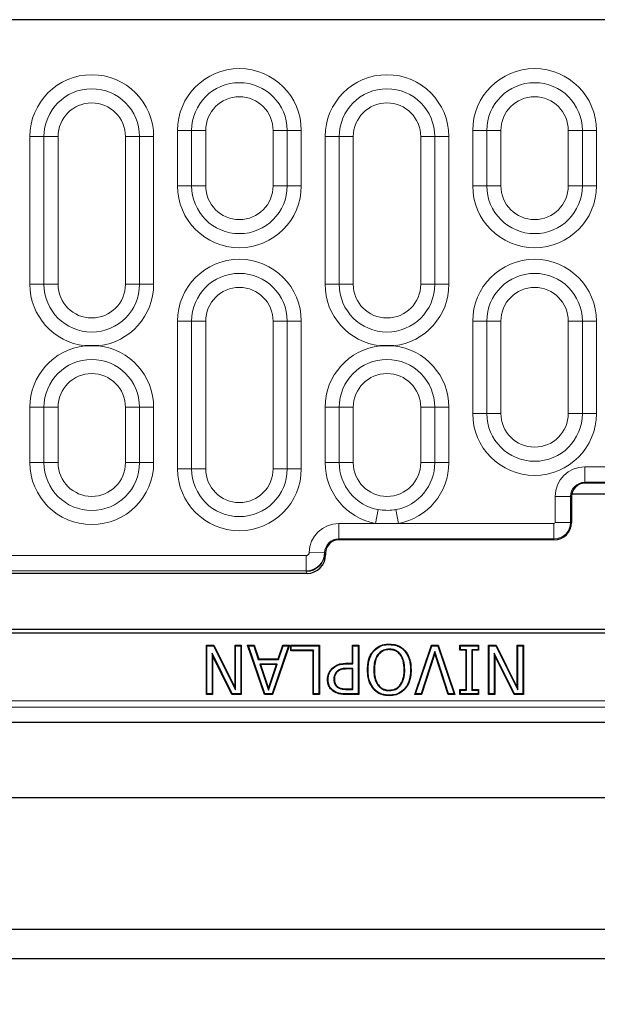
# Model space of a CAD drawing. Units: millimetres. Extents: x 0 to 420, y 0 to 297.
# Drawn here: x 108 to 122, y 170 to 193 of the extents above; entities that cross this region are included whole.
import ezdxf

# ---------------------------------------------------------------- set-up
doc = ezdxf.new("R2010")
doc.units = ezdxf.units.MM

msp = doc.modelspace()

# ---------------------------------------------------------------- linework, layer by layer
at = {"color": 7, "linetype": 'Continuous', "lineweight": 25}
for p, q in [((153.9367, 192.5358), (79.9813, 192.5358)), ((126.5803, 181.7716), (121.4805, 181.7716)), ((121.1733, 181.4644), (121.1733, 180.8644)), ((126.8833, 181.5154), (121.1775, 181.5154)), ((120.7663, 180.4574), (115.7663, 180.4574)), ((115.459, 180.1501), (115.459, 180.1076)), ((115.0315, 179.6787), (103.3313, 179.6787)), ((126.5849, 178.3781), (107.3331, 178.3781)), ((107.2602, 178.2958), (126.6578, 178.2958)), ((112.6934, 178.0101), (112.8658, 178.0101)), ((112.6934, 176.8673), (112.6934, 178.0101)), ((112.7059, 177.9976), (112.6934, 178.0101)), ((112.7059, 177.9976), (112.8581, 177.9976)), ((112.7059, 176.8798), (112.7059, 177.9976)), ((112.8581, 177.9976), (112.8658, 178.0101)), ((112.8581, 177.9976), (113.3713, 176.9717)), ((112.8658, 178.0101), (113.3588, 177.0246)), ((113.3588, 178.0101), (113.5035, 178.0101)), ((113.3588, 177.0246), (113.3588, 178.0101)), ((113.3713, 177.9976), (113.3588, 178.0101)), ((113.3713, 177.9976), (113.491, 177.9976)), ((113.3713, 176.9717), (113.3713, 177.9976)), ((113.491, 177.9976), (113.5035, 178.0101)), ((113.491, 177.9976), (113.491, 176.8798)), ((113.5035, 178.0101), (113.5035, 176.8673)), ((113.6503, 178.0101), (113.8031, 178.0101)), ((114.0402, 176.8673), (113.6503, 178.0101)), ((113.6678, 177.9976), (113.6503, 178.0101)), ((114.0492, 176.8798), (113.6678, 177.9976)), ((113.6678, 177.9976), (113.7941, 177.9976)), ((113.7941, 177.9976), (113.8031, 178.0101)), ((113.7941, 177.9976), (113.8987, 177.6794)), ((113.8031, 178.0101), (113.9078, 177.6919)), ((114.6021, 177.9976), (114.2207, 176.8798)), ((114.6196, 178.0101), (114.2297, 176.8673)), ((114.3623, 177.6919), (114.4668, 178.0101)), ((114.3714, 177.6794), (114.4758, 177.9976)), ((114.4668, 178.0101), (114.6196, 178.0101)), ((114.4758, 177.9976), (114.4668, 178.0101)), ((114.4758, 177.9976), (114.6021, 177.9976)), ((114.6021, 177.9976), (114.6196, 178.0101)), ((114.6507, 178.0101), (115.3161, 178.0101)), ((114.6507, 177.8799), (114.6507, 178.0101)), ((114.6632, 177.9976), (114.6507, 178.0101)), ((114.6632, 177.9976), (115.3036, 177.9976)), ((114.6632, 177.8924), (114.6632, 177.9976)), ((115.3036, 177.9976), (115.3161, 178.0101)), ((115.3036, 177.9976), (115.3036, 176.8798)), ((115.3161, 178.0101), (115.3161, 176.8673)), ((116.085, 178.0101), (116.2297, 178.0101)), ((116.085, 177.5906), (116.085, 178.0101)), ((116.0975, 177.9976), (116.085, 178.0101)), ((116.0975, 177.9976), (116.2172, 177.9976)), ((116.0975, 177.5781), (116.0975, 177.9976)), ((116.2172, 177.9976), (116.2297, 178.0101)), ((116.2172, 177.9976), (116.2172, 176.8798)), ((116.2297, 178.0101), (116.2297, 176.8673)), ((116.9403, 177.9214), (116.9403, 177.9088)), ((116.9412, 178.0265), (116.9412, 178.039)), ((117.536, 176.8673), (117.9189, 178.0101)), ((117.5534, 176.8798), (117.9279, 177.9976)), ((117.9189, 178.0101), (118.079, 178.0101)), ((117.9279, 177.9976), (117.9189, 178.0101)), ((117.9279, 177.9976), (118.07, 177.9976)), ((118.07, 177.9976), (118.079, 178.0101)), ((118.07, 177.9976), (118.4445, 176.8798)), ((118.079, 178.0101), (118.4619, 176.8673)), ((118.5798, 178.0101), (119.0138, 178.0101)), ((118.5798, 177.8944), (118.5798, 178.0101)), ((118.5923, 177.9976), (118.5798, 178.0101)), ((118.5923, 177.9069), (118.5798, 177.8944)), ((118.7245, 177.8944), (118.5798, 177.8944)), ((118.5923, 177.9069), (118.5923, 177.9976)), ((118.5923, 177.9976), (119.0013, 177.9976)), ((118.737, 177.9069), (118.5923, 177.9069)), ((118.737, 177.9069), (118.7245, 177.8944)), ((118.7245, 176.983), (118.7245, 177.8944)), ((118.737, 176.9705), (118.737, 177.9069)), ((118.8566, 177.9069), (118.8691, 177.8944)), ((119.0013, 177.9069), (118.8566, 177.9069)), ((118.8566, 177.9069), (118.8566, 176.9705)), ((118.8691, 177.8944), (118.8691, 176.983)), ((119.0138, 177.8944), (118.8691, 177.8944)), ((119.0013, 177.9976), (119.0138, 178.0101)), ((119.0013, 177.9976), (119.0013, 177.9069)), ((119.0013, 177.9069), (119.0138, 177.8944)), ((119.0138, 178.0101), (119.0138, 177.8944)), ((119.2474, 178.0101), (119.4199, 178.0101)), ((119.2474, 176.8673), (119.2474, 178.0101)), ((119.2599, 177.9976), (119.2474, 178.0101)), ((119.2599, 176.8798), (119.2599, 177.9976)), ((119.2599, 177.9976), (119.4122, 177.9976)), ((119.4122, 177.9976), (119.4199, 178.0101)), ((119.4122, 177.9976), (119.9254, 176.9717)), ((119.4199, 178.0101), (119.9129, 177.0246)), ((119.9129, 178.0101), (120.0576, 178.0101)), ((119.9129, 177.0246), (119.9129, 178.0101)), ((119.9254, 177.9976), (119.9129, 178.0101)), ((119.9254, 176.9717), (119.9254, 177.9976)), ((119.9254, 177.9976), (120.0451, 177.9976)), ((120.0451, 177.9976), (120.0576, 178.0101)), ((120.0451, 177.9976), (120.0451, 176.8798)), ((120.0576, 178.0101), (120.0576, 176.8673)), ((112.8255, 177.8254), (112.838, 177.7721)), ((113.2947, 176.8798), (112.8255, 177.8254)), ((112.8255, 177.8254), (112.8255, 176.8798)), ((112.838, 177.7721), (112.838, 176.8673)), ((113.2869, 176.8673), (112.838, 177.7721)), ((113.8987, 177.6794), (113.9078, 177.6919)), ((113.8987, 177.6794), (114.3714, 177.6794)), ((113.9078, 177.6919), (114.3623, 177.6919)), ((114.3714, 177.6794), (114.3623, 177.6919)), ((114.6632, 177.8924), (114.6507, 177.8799)), ((115.1715, 177.8799), (114.6507, 177.8799)), ((115.184, 177.8924), (114.6632, 177.8924)), ((115.184, 177.8924), (115.1715, 177.8799)), ((115.1715, 176.8673), (115.1715, 177.8799)), ((115.184, 176.8798), (115.184, 177.8924)), ((116.5815, 177.8738), (116.5721, 177.882)), ((117.999, 177.8625), (117.6795, 176.8798)), ((117.999, 177.822), (117.6886, 176.8673)), ((117.999, 177.8625), (117.999, 177.822)), ((118.3184, 176.8798), (117.999, 177.8625)), ((118.3093, 176.8673), (117.999, 177.822)), ((119.3796, 177.8254), (119.3921, 177.7721)), ((119.8488, 176.8798), (119.3796, 177.8254)), ((119.3796, 177.8254), (119.3796, 176.8798)), ((119.3921, 177.7721), (119.3921, 176.8673)), ((119.841, 176.8673), (119.3921, 177.7721)), ((113.9332, 177.5742), (114.1354, 176.9657)), ((113.9332, 177.5742), (113.9505, 177.5617)), ((114.3367, 177.5742), (113.9332, 177.5742)), ((113.9505, 177.5617), (114.1354, 177.0054)), ((114.3194, 177.5617), (113.9505, 177.5617)), ((114.1354, 176.9657), (114.3367, 177.5742)), ((114.1354, 177.0054), (114.3194, 177.5617)), ((114.3367, 177.5742), (114.3194, 177.5617)), ((115.6167, 177.4624), (115.6079, 177.4712)), ((115.9539, 177.5906), (116.085, 177.5906)), ((115.954, 177.5781), (116.0975, 177.5781)), ((116.0975, 177.4729), (115.9794, 177.4729)), ((116.085, 177.4604), (115.9795, 177.4604)), ((116.0975, 177.5781), (116.085, 177.5906)), ((116.0975, 177.4729), (116.085, 177.4604)), ((116.085, 176.9975), (116.085, 177.4604)), ((116.0975, 176.985), (116.0975, 177.4729)), ((116.4469, 177.4391), (116.4344, 177.4391)), ((116.581, 177.4391), (116.5935, 177.4391)), ((117.3004, 177.4391), (117.2879, 177.4391)), ((117.4346, 177.4391), (117.4471, 177.4391)), ((115.5189, 177.2149), (115.5064, 177.2149)), ((115.653, 177.2185), (115.6655, 177.2185)), ((115.7225, 177.4001), (115.7313, 177.3912)), ((113.3713, 176.9717), (113.3588, 177.0246)), ((114.1354, 176.9657), (114.1354, 177.0054)), ((115.7424, 177.0314), (115.7494, 177.0418)), ((115.9566, 176.985), (116.0975, 176.985)), ((115.9567, 176.9975), (116.085, 176.9975)), ((116.0975, 176.985), (116.085, 176.9975)), ((116.5815, 177.0029), (116.5721, 176.9947)), ((116.6772, 177.0808), (116.6871, 177.0883)), ((117.2043, 177.0807), (117.1944, 177.0883)), ((117.2999, 177.0029), (117.3094, 176.9947)), ((118.5798, 176.983), (118.7245, 176.983)), ((118.5798, 176.8673), (118.5798, 176.983)), ((118.5923, 176.9705), (118.5798, 176.983)), ((118.737, 176.9705), (118.7245, 176.983)), ((118.8566, 176.9705), (118.8691, 176.983)), ((118.8691, 176.983), (119.0138, 176.983)), ((119.0013, 176.9705), (119.0138, 176.983)), ((119.0138, 176.983), (119.0138, 176.8673)), ((119.9254, 176.9717), (119.9129, 177.0246)), ((112.7059, 176.8798), (112.6934, 176.8673)), ((112.838, 176.8673), (112.6934, 176.8673)), ((112.8255, 176.8798), (112.7059, 176.8798)), ((112.8255, 176.8798), (112.838, 176.8673)), ((113.2947, 176.8798), (113.2869, 176.8673)), ((113.5035, 176.8673), (113.2869, 176.8673)), ((113.491, 176.8798), (113.2947, 176.8798)), ((113.491, 176.8798), (113.5035, 176.8673)), ((114.0492, 176.8798), (114.0402, 176.8673)), ((114.2297, 176.8673), (114.0402, 176.8673)), ((114.2207, 176.8798), (114.0492, 176.8798)), ((114.2207, 176.8798), (114.2297, 176.8673)), ((115.184, 176.8798), (115.1715, 176.8673)), ((115.3161, 176.8673), (115.1715, 176.8673)), ((115.3036, 176.8798), (115.184, 176.8798)), ((115.3036, 176.8798), (115.3161, 176.8673)), ((116.2172, 176.8798), (115.942, 176.8798)), ((116.2297, 176.8673), (115.942, 176.8673)), ((116.2172, 176.8798), (116.2297, 176.8673)), ((116.9403, 176.956), (116.9403, 176.9685)), ((116.9412, 176.8508), (116.9412, 176.8383)), ((117.5534, 176.8798), (117.536, 176.8673)), ((117.6886, 176.8673), (117.536, 176.8673)), ((117.6795, 176.8798), (117.5534, 176.8798)), ((117.6795, 176.8798), (117.6886, 176.8673)), ((118.3184, 176.8798), (118.3093, 176.8673)), ((118.4619, 176.8673), (118.3093, 176.8673)), ((118.4445, 176.8798), (118.3184, 176.8798)), ((118.4445, 176.8798), (118.4619, 176.8673)), ((118.5923, 176.8798), (118.5798, 176.8673)), ((119.0138, 176.8673), (118.5798, 176.8673)), ((118.5923, 176.8798), (118.5923, 176.9705)), ((118.5923, 176.9705), (118.737, 176.9705)), ((119.0013, 176.8798), (118.5923, 176.8798)), ((118.8566, 176.9705), (119.0013, 176.9705)), ((119.0013, 176.9705), (119.0013, 176.8798)), ((119.0013, 176.8798), (119.0138, 176.8673)), ((119.2599, 176.8798), (119.2474, 176.8673)), ((119.3921, 176.8673), (119.2474, 176.8673)), ((119.3796, 176.8798), (119.2599, 176.8798)), ((119.3796, 176.8798), (119.3921, 176.8673)), ((119.8488, 176.8798), (119.841, 176.8673)), ((120.0576, 176.8673), (119.841, 176.8673)), ((120.0451, 176.8798), (119.8488, 176.8798)), ((120.0451, 176.8798), (120.0576, 176.8673)), ((77.7447, 176.2245), (156.1733, 176.2245)), ((77.7448, 176.2245), (156.1732, 176.2245)), ((73.4924, 174.4719), (160.4256, 174.4719)), ((163.4876, 171.4099), (70.4304, 171.4099)), ((69.7569, 170.7364), (164.1611, 170.7364))]:
    msp.add_line(p, q, dxfattribs=at)
at = {"color": 8, "linetype": 'Continuous', "lineweight": 18}
for p, q in [((108.9201, 189.8215), (108.5928, 189.8215)), ((108.5928, 186.393), (108.5928, 189.8215)), ((109.2474, 189.8215), (108.9201, 189.8215)), ((108.9201, 189.8215), (108.9201, 186.393)), ((109.2474, 189.8215), (109.2474, 186.393)), ((110.8134, 186.393), (110.8134, 189.8215)), ((111.1408, 189.8215), (110.8134, 189.8215)), ((111.1408, 186.393), (111.1408, 189.8215)), ((111.4681, 189.8215), (111.1408, 189.8215)), ((111.4681, 189.8215), (111.4681, 186.393)), ((112.0213, 188.6787), (112.0213, 189.9644)), ((112.3487, 189.9644), (112.0213, 189.9644)), ((112.676, 189.9644), (112.3487, 189.9644)), ((112.3487, 189.9644), (112.3487, 188.6787)), ((112.676, 189.9644), (112.676, 188.6787)), ((114.5693, 189.9644), (114.242, 189.9644)), ((114.242, 188.6787), (114.242, 189.9644)), ((114.5693, 188.6787), (114.5693, 189.9644)), ((114.8967, 189.9644), (114.5693, 189.9644)), ((114.8967, 189.9644), (114.8967, 188.6787)), ((115.7772, 189.8215), (115.4499, 189.8215)), ((115.4499, 186.393), (115.4499, 189.8215)), ((115.7772, 189.8215), (115.7772, 186.393)), ((116.1046, 189.8215), (115.7772, 189.8215)), ((116.1046, 189.8215), (116.1046, 186.393)), ((117.6706, 186.393), (117.6706, 189.8215)), ((117.9979, 189.8215), (117.6706, 189.8215)), ((117.9979, 186.393), (117.9979, 189.8215)), ((118.3252, 189.8215), (117.9979, 189.8215)), ((118.3252, 189.8215), (118.3252, 186.393)), ((119.2058, 189.9644), (118.8785, 189.9644)), ((118.8785, 188.6787), (118.8785, 189.9644)), ((119.5331, 189.9644), (119.2058, 189.9644)), ((119.2058, 189.9644), (119.2058, 188.6787)), ((119.5331, 189.9644), (119.5331, 188.6787)), ((121.0991, 188.6787), (121.0991, 189.9644)), ((121.4265, 189.9644), (121.0991, 189.9644)), ((121.4265, 188.6787), (121.4265, 189.9644)), ((121.7538, 189.9644), (121.4265, 189.9644)), ((121.7538, 189.9644), (121.7538, 188.6787)), ((112.3487, 188.6787), (112.0213, 188.6787)), ((112.676, 188.6787), (112.3487, 188.6787)), ((114.5693, 188.6787), (114.242, 188.6787)), ((114.8967, 188.6787), (114.5693, 188.6787)), ((119.2058, 188.6787), (118.8785, 188.6787)), ((119.5331, 188.6787), (119.2058, 188.6787)), ((121.4265, 188.6787), (121.0991, 188.6787)), ((121.7538, 188.6787), (121.4265, 188.6787)), ((108.9201, 186.393), (108.5928, 186.393)), ((109.2474, 186.393), (108.9201, 186.393)), ((111.1408, 186.393), (110.8134, 186.393)), ((111.4681, 186.393), (111.1408, 186.393)), ((115.7772, 186.393), (115.4499, 186.393)), ((116.1046, 186.393), (115.7772, 186.393)), ((117.9979, 186.393), (117.6706, 186.393)), ((118.3252, 186.393), (117.9979, 186.393)), ((112.3487, 185.5358), (112.0213, 185.5358)), ((112.0213, 182.1072), (112.0213, 185.5358)), ((112.676, 185.5358), (112.3487, 185.5358)), ((112.3487, 185.5358), (112.3487, 182.1072)), ((112.676, 185.5358), (112.676, 182.1072)), ((114.242, 182.1072), (114.242, 185.5358)), ((114.5693, 185.5358), (114.242, 185.5358)), ((114.5693, 182.1072), (114.5693, 185.5358)), ((114.8967, 185.5358), (114.5693, 185.5358)), ((114.8967, 185.5358), (114.8967, 182.1072)), ((119.2058, 185.5358), (118.8785, 185.5358)), ((118.8785, 183.393), (118.8785, 185.5358)), ((119.5331, 185.5358), (119.2058, 185.5358)), ((119.2058, 185.5358), (119.2058, 183.393)), ((119.5331, 185.5358), (119.5331, 183.393)), ((121.4265, 185.5358), (121.0991, 185.5358)), ((121.0991, 183.393), (121.0991, 185.5358)), ((121.4265, 183.393), (121.4265, 185.5358)), ((121.7538, 185.5358), (121.4265, 185.5358)), ((121.7538, 185.5358), (121.7538, 183.393)), ((108.9201, 183.5358), (108.5928, 183.5358)), ((108.5928, 182.2501), (108.5928, 183.5358)), ((109.2474, 183.5358), (108.9201, 183.5358)), ((108.9201, 183.5358), (108.9201, 182.2501)), ((109.2474, 183.5358), (109.2474, 182.2501)), ((111.1408, 183.5358), (110.8134, 183.5358)), ((110.8134, 182.2501), (110.8134, 183.5358)), ((111.1408, 182.2501), (111.1408, 183.5358)), ((111.4681, 183.5358), (111.1408, 183.5358)), ((111.4681, 183.5358), (111.4681, 182.2501)), ((115.7772, 183.5358), (115.4499, 183.5358)), ((115.4499, 182.2501), (115.4499, 183.5358)), ((116.1046, 183.5358), (115.7772, 183.5358)), ((115.7772, 183.5358), (115.7772, 182.2501)), ((116.1046, 183.5358), (116.1046, 182.2501)), ((117.9979, 183.5358), (117.6706, 183.5358)), ((117.6706, 182.2501), (117.6706, 183.5358)), ((117.9979, 182.2501), (117.9979, 183.5358)), ((117.9979, 183.5358), (118.3252, 183.5358)), ((118.3252, 183.5358), (118.3252, 182.2501)), ((119.2058, 183.393), (118.8785, 183.393)), ((119.5331, 183.393), (119.2058, 183.393)), ((121.4265, 183.393), (121.0991, 183.393)), ((121.7538, 183.393), (121.4265, 183.393)), ((108.9201, 182.2501), (108.5928, 182.2501)), ((109.2474, 182.2501), (108.9201, 182.2501)), ((111.1408, 182.2501), (110.8134, 182.2501)), ((111.4681, 182.2501), (111.1408, 182.2501)), ((115.7772, 182.2501), (115.4499, 182.2501)), ((116.1046, 182.2501), (115.7772, 182.2501)), ((117.9979, 182.2501), (117.6706, 182.2501)), ((118.3252, 182.2501), (117.9979, 182.2501)), ((112.3487, 182.1072), (112.0213, 182.1072)), ((112.676, 182.1072), (112.3487, 182.1072)), ((114.5693, 182.1072), (114.242, 182.1072)), ((114.8967, 182.1072), (114.5693, 182.1072)), ((121.4805, 181.7945), (121.4805, 182.1515)), ((121.4805, 182.1515), (123.0198, 182.1515)), ((126.5803, 181.7945), (121.4805, 181.7945)), ((121.4805, 181.7716), (121.4805, 181.7945)), ((120.7935, 180.8644), (120.7935, 181.4644)), ((121.1504, 181.4644), (120.7935, 181.4644)), ((121.1504, 181.4644), (121.1504, 180.8644)), ((121.1733, 181.4644), (121.1504, 181.4644)), ((116.6221, 180.8372), (116.6826, 181.1589)), ((117.153, 180.8372), (117.0926, 181.1589)), ((115.7663, 180.4802), (115.7663, 180.8372)), ((115.7663, 180.8372), (116.6221, 180.8372)), ((117.153, 180.8372), (116.6221, 180.8372)), ((117.153, 180.8372), (120.7663, 180.8372)), ((120.7663, 180.4802), (120.7663, 180.8372)), ((121.1504, 180.8644), (120.7935, 180.8644)), ((121.1733, 180.8644), (121.1504, 180.8644)), ((120.7663, 180.4802), (115.7663, 180.4802)), ((115.7663, 180.4574), (115.7663, 180.4802)), ((120.7663, 180.4574), (120.7663, 180.4802)), ((80.6581, 180.0934), (115.0081, 180.0934)), ((115.0081, 179.7376), (115.0081, 180.0934)), ((115.4362, 180.1565), (115.0793, 180.1635)), ((115.4362, 180.1565), (115.442, 180.1501)), ((115.459, 180.1501), (115.442, 180.1501)), ((115.442, 180.1501), (115.459, 180.1076)), ((115.0081, 179.7376), (80.6581, 179.7376)), ((115.0315, 179.6787), (115.0137, 179.7232)), ((115.954, 177.5781), (115.9539, 177.5906)), ((115.9794, 177.4729), (115.9795, 177.4604)), ((115.9566, 176.985), (115.9567, 176.9975)), ((115.942, 176.8798), (115.942, 176.8673)), ((155.8245, 176.5732), (78.0935, 176.5732)), ((78.2361, 176.7158), (155.6819, 176.7158))]:
    msp.add_line(p, q, dxfattribs=at)
at = {"color": 7, "linetype": 'Continuous', "lineweight": 25, "flags": 128}
for points in [[(117.3008, 177.8738), (117.3037, 177.8762), (117.3065, 177.8787), (117.3103, 177.882)], [(115.6498, 176.9496), (115.6477, 176.9466), (115.6455, 176.9435), (115.6427, 176.9394)]]:
    msp.add_lwpolyline(points, dxfattribs=at)
at = {"color": 7, "linetype": 'Continuous', "lineweight": 25}
for centre, radius, start, end in [((116.959, 207.2242), 71.4286, 147.160222, 266.885158), ((116.959, 207.2242), 71.4286, 273.123897, 32.80962), ((121.4805, 181.4644), 0.3073, 90, 180), ((120.7663, 180.8644), 0.407, 270, 0), ((115.7663, 180.1501), 0.3073, 90, 180)]:
    msp.add_arc(centre, radius, start, end, dxfattribs=at)
at = {"color": 8, "linetype": 'Continuous', "lineweight": 18}
for centre, radius, start, end in [((113.459, 189.9644), 1.4377, 0, 180), ((120.3161, 189.9644), 1.4377, 0, 180), ((110.0304, 189.8215), 1.4377, 0, 180), ((116.8876, 189.8215), 1.4377, 0, 180), ((110.0304, 189.8215), 1.1103, 0, 180), ((113.459, 189.9644), 1.1103, 0, 180), ((116.8876, 189.8215), 1.1103, 0, 180), ((120.3161, 189.9644), 1.1103, 0, 180), ((113.459, 189.9644), 0.783, 360, 180), ((120.3161, 189.9644), 0.783, 0, 180), ((110.0304, 189.8215), 0.783, 0, 180), ((116.8876, 189.8215), 0.783, 0, 180), ((113.459, 188.6787), 1.4377, 180, 360), ((113.459, 188.6787), 1.1103, 180, 360), ((113.459, 188.6787), 0.783, 180, 360), ((120.3161, 188.6787), 1.4377, 180, 0), ((120.3161, 188.6787), 1.1103, 180, 0), ((120.3161, 188.6787), 0.783, 180, 0), ((113.459, 185.5358), 1.4377, 0, 180), ((120.3161, 185.5358), 1.4377, 0, 180), ((113.459, 185.5358), 1.1103, 0, 180), ((120.3161, 185.5358), 1.1103, 0, 180), ((110.0304, 186.393), 1.4377, 180, 263.5555), ((110.0304, 186.393), 1.1103, 180, 0), ((110.0304, 186.393), 0.783, 180, 0), ((110.0304, 186.393), 1.4377, 276.4445, 0), ((116.8876, 186.393), 1.4377, 180, 263.5555), ((116.8876, 186.393), 1.1103, 180, 0), ((116.8876, 186.393), 0.783, 180, 0), ((116.8876, 186.393), 1.4377, 276.4445, 0), ((113.459, 185.5358), 0.783, 0, 180), ((120.3161, 185.5358), 0.783, 0, 180), ((110.0304, 183.5358), 1.4377, 96.4445, 180), ((110.0304, 183.5358), 1.4377, 0, 83.5555), ((116.8876, 183.5358), 1.4377, 96.4445, 180), ((116.8876, 183.5358), 1.4377, 0, 83.5555), ((110.0304, 183.5358), 1.1103, 0, 180), ((116.8876, 183.5358), 1.1103, 0, 180), ((110.0304, 183.5358), 0.783, 0, 180), ((116.8876, 183.5358), 0.783, 0, 180), ((120.3161, 183.393), 1.4377, 180, 0), ((120.3161, 183.393), 1.1103, 180, 0), ((120.3161, 183.393), 0.783, 180, 0), ((110.0304, 182.2501), 1.4377, 180, 0), ((110.0304, 182.2501), 1.1103, 180, 0), ((110.0304, 182.2501), 0.783, 180, 0), ((116.8876, 182.2501), 1.4377, 180, 259.35924), ((116.8876, 182.2501), 1.1103, 180, 259.35924), ((116.8876, 182.2501), 0.783, 180, 0), ((116.8876, 182.2501), 1.1103, 280.64076, 0), ((116.8876, 182.2501), 1.4377, 280.64076, 0), ((113.459, 182.1072), 1.4377, 180, 0), ((113.459, 182.1072), 1.1103, 180, 0), ((113.459, 182.1072), 0.783, 180, 0), ((121.4805, 181.4644), 0.6871, 90, 180), ((121.4805, 181.4644), 0.3301, 90, 180), ((115.7663, 180.1501), 0.6871, 90, 178.88155), ((120.7663, 180.8644), 0.0272, 270, 0), ((120.7663, 180.8644), 0.3841, 270, 0), ((115.7663, 180.1501), 0.3301, 90, 178.88155), ((115.0129, 180.1523), 0.4292, 270.11224, 359.70423)]:
    msp.add_arc(centre, radius, start, end, dxfattribs=at)
at = {"color": 7, "linetype": 'Continuous', "lineweight": 25}
msp.add_ellipse((115.0302, 180.1089), major_axis=(-0.1596, 0.3998), ratio=0.9955924, start_param=2.7633409, end_param=4.3310956, dxfattribs=at)
at = {"color": 8, "linetype": 'Continuous', "lineweight": 18}
msp.add_ellipse((115.7663, 180.0805), major_axis=(0, 0.8952), ratio=0.9168873, start_param=1.9638083, end_param=1.9813818, dxfattribs=at)
at = {"color": 7, "linetype": 'Continuous', "lineweight": 25}
for points, knots in [([(110.1918, 184.9644), (110.1908, 184.9644), (110.137, 184.9644), (110.0304, 184.9644), (109.9239, 184.9644), (109.8701, 184.9644), (109.8691, 184.9644)], [0, 0, 0, 0, 0.0093724, 0.5, 0.9906276, 1, 1, 1, 1]), ([(117.0489, 184.9644), (117.0479, 184.9644), (116.9941, 184.9644), (116.8876, 184.9644), (116.781, 184.9644), (116.7272, 184.9644), (116.7262, 184.9644)], [0, 0, 0, 0, 0.0093724, 0.5, 0.9906276, 1, 1, 1, 1]), ([(116.5721, 177.882), (116.6153, 177.922), (116.6987, 177.9993), (116.8367, 178.0352), (116.9159, 178.0381), (116.9412, 178.039)], [0, 0, 0, 0, 0.4226567, 0.8158446, 1, 1, 1, 1]), ([(116.9403, 177.9214), (116.8937, 177.9169), (116.8053, 177.9083), (116.7023, 177.8333), (116.6273, 177.7266), (116.5869, 177.5917), (116.583, 177.4889), (116.581, 177.4391)], [0, 0, 0, 0, 0.2044554, 0.3882095, 0.5431634, 0.7792608, 1, 1, 1, 1]), ([(116.5815, 177.8738), (116.625, 177.9137), (116.7075, 177.9896), (116.8422, 178.023), (116.9178, 178.0257), (116.9412, 178.0265)], [0, 0, 0, 0, 0.4343671, 0.8247257, 1, 1, 1, 1]), ([(116.9403, 177.9088), (116.8957, 177.9046), (116.8171, 177.8972), (116.7219, 177.8332), (116.6489, 177.7409), (116.6006, 177.6051), (116.596, 177.4974), (116.5935, 177.4391)], [0, 0, 0, 0, 0.201493, 0.3553631, 0.5086987, 0.7339591, 1, 1, 1, 1]), ([(117.3004, 177.4391), (117.2968, 177.5131), (117.291, 177.6318), (117.2255, 177.7764), (117.1423, 177.8656), (117.0426, 177.9149), (116.9724, 177.9193), (116.9403, 177.9214)], [0, 0, 0, 0, 0.3254367, 0.5222672, 0.6897893, 0.8581966, 1, 1, 1, 1]), ([(117.2879, 177.4391), (117.2844, 177.5117), (117.2788, 177.6274), (117.2156, 177.7681), (117.1358, 177.8545), (117.0395, 177.9026), (116.9715, 177.9069), (116.9403, 177.9088)], [0, 0, 0, 0, 0.3286876, 0.524324, 0.6906702, 0.8579406, 1, 1, 1, 1]), ([(116.9412, 178.039), (116.9993, 178.0347), (117.0912, 178.0278), (117.2196, 177.9709), (117.2771, 177.9145), (117.3103, 177.882)], [0, 0, 0, 0, 0.4196895, 0.6648748, 1, 1, 1, 1]), ([(116.9412, 178.0265), (116.9993, 178.0221), (117.0904, 178.0152), (117.2148, 177.9585), (117.2696, 177.9046), (117.3008, 177.8738)], [0, 0, 0, 0, 0.4310953, 0.6754587, 1, 1, 1, 1]), ([(116.4344, 177.4391), (116.4371, 177.4959), (116.4432, 177.6262), (116.4939, 177.7811), (116.5556, 177.8607), (116.5721, 177.882)], [0, 0, 0, 0, 0.3615391, 0.8292963, 1, 1, 1, 1]), ([(116.4469, 177.4391), (116.4495, 177.4949), (116.4554, 177.6229), (116.505, 177.775), (116.5654, 177.853), (116.5815, 177.8738)], [0, 0, 0, 0, 0.3620028, 0.830224, 1, 1, 1, 1]), ([(117.3008, 177.8738), (117.3332, 177.8257), (117.3884, 177.7439), (117.4275, 177.5925), (117.432, 177.4956), (117.4346, 177.4391)], [0, 0, 0, 0, 0.37264409, 0.63392148, 1, 1, 1, 1]), ([(117.3103, 177.882), (117.3431, 177.8335), (117.3989, 177.7511), (117.4396, 177.597), (117.4443, 177.4977), (117.4471, 177.4391)], [0, 0, 0, 0, 0.3689252, 0.6277943, 1, 1, 1, 1]), ([(115.5064, 177.2149), (115.5077, 177.2389), (115.5113, 177.3055), (115.5444, 177.3972), (115.5901, 177.4505), (115.6079, 177.4712)], [0, 0, 0, 0, 0.2556445, 0.7097282, 1, 1, 1, 1]), ([(115.5189, 177.2149), (115.5201, 177.2381), (115.5236, 177.3025), (115.5555, 177.391), (115.5995, 177.4424), (115.6167, 177.4624)], [0, 0, 0, 0, 0.2557045, 0.7107448, 1, 1, 1, 1]), ([(115.6079, 177.4712), (115.6461, 177.5016), (115.7219, 177.5617), (115.8479, 177.588), (115.9246, 177.5899), (115.9539, 177.5906)], [0, 0, 0, 0, 0.3851726, 0.7647351, 1, 1, 1, 1]), ([(115.6167, 177.4624), (115.6539, 177.4918), (115.7275, 177.5502), (115.8503, 177.5756), (115.9251, 177.5774), (115.954, 177.5781)], [0, 0, 0, 0, 0.38479885, 0.76167914, 1, 1, 1, 1]), ([(115.9794, 177.4729), (115.9509, 177.4721), (115.8874, 177.4705), (115.794, 177.4565), (115.7443, 177.4173), (115.7225, 177.4001)], [0, 0, 0, 0, 0.3147077, 0.7000284, 1, 1, 1, 1]), ([(115.9795, 177.4604), (115.9509, 177.4596), (115.8887, 177.458), (115.7986, 177.4444), (115.7515, 177.4072), (115.7313, 177.3912)], [0, 0, 0, 0, 0.3262453, 0.7115413, 1, 1, 1, 1]), ([(116.5721, 176.9947), (116.5393, 177.0431), (116.4837, 177.1252), (116.4418, 177.2796), (116.4372, 177.3796), (116.4344, 177.4391)], [0, 0, 0, 0, 0.3669307, 0.623239, 1, 1, 1, 1]), ([(116.5815, 177.0029), (116.5489, 177.0514), (116.4938, 177.1334), (116.4539, 177.2852), (116.4495, 177.3822), (116.4469, 177.4391)], [0, 0, 0, 0, 0.3741939, 0.6324526, 1, 1, 1, 1]), ([(116.581, 177.4391), (116.583, 177.3893), (116.5876, 177.2768), (116.6263, 177.1529), (116.6698, 177.0912), (116.6772, 177.0808)], [0, 0, 0, 0, 0.398276, 0.8987155, 1, 1, 1, 1]), ([(116.5935, 177.4391), (116.5955, 177.3902), (116.5987, 177.3109), (116.6269, 177.19), (116.6648, 177.126), (116.6871, 177.0883)], [0, 0, 0, 0, 0.3982631, 0.645816, 1, 1, 1, 1]), ([(117.1944, 177.0883), (117.2187, 177.1308), (117.2616, 177.2053), (117.284, 177.3275), (117.2866, 177.4017), (117.2879, 177.4391)], [0, 0, 0, 0, 0.39559686, 0.69423785, 1, 1, 1, 1]), ([(117.2043, 177.0807), (117.2295, 177.1245), (117.2734, 177.2008), (117.2964, 177.3257), (117.2991, 177.401), (117.3004, 177.4391)], [0, 0, 0, 0, 0.3988343, 0.6958773, 1, 1, 1, 1]), ([(117.4346, 177.4391), (117.4323, 177.3836), (117.4271, 177.256), (117.3761, 177.1042), (117.3163, 177.0247), (117.2999, 177.0029)], [0, 0, 0, 0, 0.3589518, 0.8236399, 1, 1, 1, 1]), ([(117.4471, 177.4391), (117.4447, 177.3825), (117.4394, 177.2526), (117.3871, 177.098), (117.3262, 177.017), (117.3094, 176.9947)], [0, 0, 0, 0, 0.359001, 0.82341, 1, 1, 1, 1]), ([(115.6427, 176.9394), (115.6122, 176.9655), (115.5516, 177.0175), (115.5106, 177.1207), (115.5076, 177.1874), (115.5064, 177.2149)], [0, 0, 0, 0, 0.3731224, 0.7413592, 1, 1, 1, 1]), ([(115.6498, 176.9496), (115.6206, 176.9747), (115.5624, 177.0245), (115.5229, 177.1239), (115.5201, 177.1882), (115.5189, 177.2149)], [0, 0, 0, 0, 0.3715118, 0.7393465, 1, 1, 1, 1]), ([(115.7225, 177.4001), (115.7038, 177.3773), (115.6668, 177.3322), (115.6539, 177.2645), (115.6532, 177.2272), (115.653, 177.2185)], [0, 0, 0, 0, 0.4370176, 0.8676591, 1, 1, 1, 1]), ([(115.653, 177.2185), (115.6538, 177.2008), (115.6556, 177.1573), (115.677, 177.0955), (115.7124, 177.0525), (115.7357, 177.0361), (115.7424, 177.0314)], [0, 0, 0, 0, 0.2451648, 0.6035099, 0.8860587, 1, 1, 1, 1]), ([(115.7313, 177.3912), (115.7127, 177.3683), (115.6771, 177.3244), (115.6662, 177.2599), (115.6656, 177.226), (115.6655, 177.2185)], [0, 0, 0, 0, 0.4607694, 0.8817479, 1, 1, 1, 1]), ([(115.6655, 177.2185), (115.6683, 177.1845), (115.6725, 177.1339), (115.7082, 177.0741), (115.7352, 177.0529), (115.7494, 177.0418)], [0, 0, 0, 0, 0.4955777, 0.7367527, 1, 1, 1, 1]), ([(115.7424, 177.0314), (115.7674, 177.0187), (115.8129, 176.9956), (115.8872, 176.9864), (115.9333, 176.9855), (115.9566, 176.985)], [0, 0, 0, 0, 0.37513643, 0.68481451, 1, 1, 1, 1]), ([(115.7494, 177.0418), (115.7745, 177.0293), (115.8191, 177.007), (115.891, 176.9988), (115.9347, 176.9979), (115.9567, 176.9975)], [0, 0, 0, 0, 0.3884747, 0.6918756, 1, 1, 1, 1]), ([(116.9412, 176.8383), (116.8831, 176.8429), (116.7756, 176.8514), (116.6495, 176.9164), (116.5934, 176.9731), (116.5721, 176.9947)], [0, 0, 0, 0, 0.4208564, 0.7792851, 1, 1, 1, 1]), ([(116.9412, 176.8508), (116.883, 176.8555), (116.7768, 176.8641), (116.6546, 176.9285), (116.6013, 176.9828), (116.5815, 177.0029)], [0, 0, 0, 0, 0.43235196, 0.78980168, 1, 1, 1, 1]), ([(116.6772, 177.0808), (116.7045, 177.0515), (116.758, 176.9943), (116.8566, 176.96), (116.9173, 176.9571), (116.9403, 176.956)], [0, 0, 0, 0, 0.3943149, 0.7708508, 1, 1, 1, 1]), ([(116.6871, 177.0883), (116.7132, 177.0604), (116.7642, 177.0056), (116.8591, 176.9724), (116.9178, 176.9696), (116.9403, 176.9685)], [0, 0, 0, 0, 0.3908496, 0.7668033, 1, 1, 1, 1]), ([(116.9403, 176.9685), (116.9886, 176.9728), (117.0693, 176.9799), (117.1515, 177.0373), (117.1832, 177.075), (117.1944, 177.0883)], [0, 0, 0, 0, 0.4913906, 0.8206116, 1, 1, 1, 1]), ([(116.9403, 176.956), (116.9908, 176.9606), (117.0751, 176.9682), (117.1603, 177.0282), (117.193, 177.0673), (117.2043, 177.0807)], [0, 0, 0, 0, 0.4942756, 0.8250108, 1, 1, 1, 1]), ([(117.2999, 177.0029), (117.2571, 176.9639), (117.1756, 176.8897), (117.042, 176.8543), (116.9658, 176.8517), (116.9412, 176.8508)], [0, 0, 0, 0, 0.4281831, 0.8149138, 1, 1, 1, 1]), ([(117.3094, 176.9947), (117.2659, 176.955), (117.1826, 176.8789), (117.0456, 176.842), (116.9668, 176.8392), (116.9412, 176.8383)], [0, 0, 0, 0, 0.4243481, 0.8126259, 1, 1, 1, 1]), ([(115.942, 176.8673), (115.9133, 176.8679), (115.856, 176.8693), (115.7518, 176.8824), (115.6843, 176.9176), (115.6427, 176.9394)], [0, 0, 0, 0, 0.27602425, 0.55253137, 1, 1, 1, 1]), ([(115.942, 176.8798), (115.9134, 176.8804), (115.856, 176.8818), (115.7543, 176.8949), (115.6892, 176.929), (115.6498, 176.9496)], [0, 0, 0, 0, 0.2827624, 0.566048, 1, 1, 1, 1])]:
    msp.add_open_spline(points, degree=3, knots=knots, dxfattribs=at)
at = {"color": 8, "linetype": 'Continuous', "lineweight": 18}
for points, knots in [([(116.6826, 181.1589), (116.8039, 181.1464), (116.9416, 181.1322), (117.0766, 181.156), (117.0926, 181.1589)], [0, 0, 0, 0, 0.8811864, 1, 1, 1, 1]), ([(115.0081, 180.0934), (115.0161, 180.0942), (115.0321, 180.0958), (115.0534, 180.108), (115.0695, 180.1261), (115.0779, 180.1458), (115.0789, 180.1586), (115.0793, 180.1635)], [0, 0, 0, 0, 0.2166809, 0.4333664, 0.6500252, 0.8672075, 1, 1, 1, 1]), ([(115.4362, 180.1565), (115.4338, 180.1275), (115.4274, 180.0507), (115.3767, 179.9333), (115.2799, 179.8254), (115.152, 179.752), (115.056, 179.7424), (115.0081, 179.7376)], [0, 0, 0, 0, 0.1325085, 0.3494584, 0.5661768, 0.7830985, 1, 1, 1, 1])]:
    msp.add_open_spline(points, degree=3, knots=knots, dxfattribs=at)

doc.saveas('drawing.dxf')
